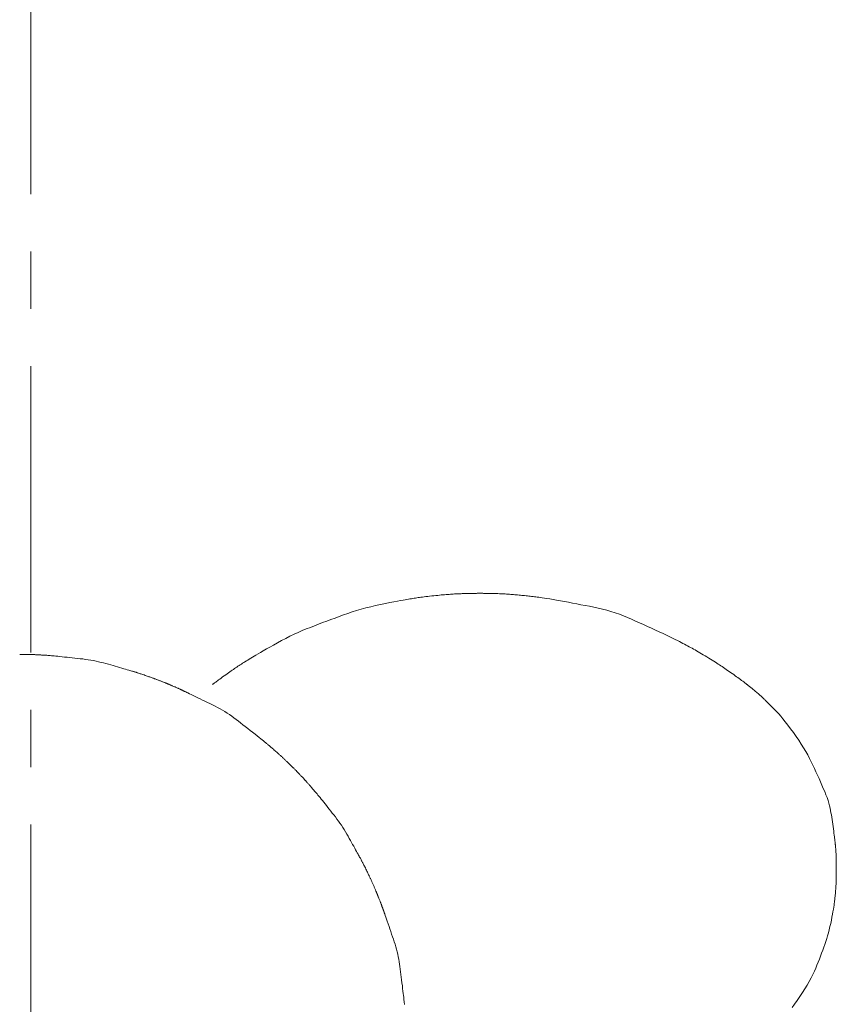
# Model space of a CAD drawing. Units: millimetres. Extents: x 5241 to 10210, y -9245 to -970.
# Drawn here: x 8768 to 8786, y -2427 to -2405 of the extents above; entities that cross this region are included whole.
import ezdxf

# ---------------------------------------------------------------- set-up
doc = ezdxf.new("R2010")
doc.units = ezdxf.units.MM
doc.linetypes.add('CENTER1', pattern=[10, 6.25, -1.25, 1.25, -1.25])
doc.layers.add('_0-2_', color=7, linetype='Continuous')
doc.layers.add('中心線', color=1, linetype='CENTER1', lineweight=15)

msp = doc.modelspace()

# ---------------------------------------------------------------- linework, layer by layer
at = {"layer": '_0-2_', "color": 3, "linetype": 'Continuous', "lineweight": 20}
for p, q in [((8776.375, -2417.939), (8776.471, -2417.919)), ((8776.471, -2417.919), (8776.557, -2417.902)), ((8776.557, -2417.902), (8776.634, -2417.887)), ((8776.634, -2417.887), (8776.701, -2417.874)), ((8776.701, -2417.874), (8776.758, -2417.863)), ((8776.758, -2417.863), (8776.805, -2417.855)), ((8776.805, -2417.855), (8776.843, -2417.848)), ((8776.843, -2417.848), (8776.875, -2417.843)), ((8776.875, -2417.843), (8776.907, -2417.838)), ((8776.907, -2417.838), (8776.939, -2417.833)), ((8776.939, -2417.833), (8776.969, -2417.828)), ((8776.969, -2417.828), (8777, -2417.823)), ((8777, -2417.823), (8777.029, -2417.819)), ((8777.029, -2417.819), (8777.058, -2417.814)), ((8777.058, -2417.814), (8777.087, -2417.81)), ((8777.087, -2417.81), (8777.116, -2417.806)), ((8777.116, -2417.806), (8777.148, -2417.801)), ((8777.148, -2417.801), (8777.181, -2417.797)), ((8777.181, -2417.797), (8777.217, -2417.792)), ((8777.217, -2417.792), (8777.255, -2417.788)), ((8777.255, -2417.788), (8777.296, -2417.783)), ((8777.296, -2417.783), (8777.338, -2417.778)), ((8777.338, -2417.778), (8777.383, -2417.773)), ((8777.383, -2417.773), (8777.428, -2417.769)), ((8777.428, -2417.769), (8777.471, -2417.764)), ((8777.471, -2417.764), (8777.513, -2417.76)), ((8777.513, -2417.76), (8777.553, -2417.756)), ((8777.553, -2417.756), (8777.591, -2417.752)), ((8777.591, -2417.752), (8777.628, -2417.749)), ((8777.628, -2417.749), (8777.664, -2417.746)), ((8777.664, -2417.746), (8777.697, -2417.743)), ((8777.697, -2417.743), (8777.73, -2417.74)), ((8777.73, -2417.74), (8777.762, -2417.738)), ((8777.762, -2417.738), (8777.793, -2417.736)), ((8777.793, -2417.736), (8777.824, -2417.734)), ((8777.824, -2417.734), (8777.853, -2417.732)), ((8777.853, -2417.732), (8777.883, -2417.73)), ((8777.883, -2417.73), (8777.912, -2417.728)), ((8777.912, -2417.728), (8777.94, -2417.727)), ((8777.94, -2417.727), (8777.967, -2417.726)), ((8777.967, -2417.726), (8777.995, -2417.725)), ((8777.995, -2417.725), (8778.022, -2417.724)), ((8778.022, -2417.724), (8778.049, -2417.723)), ((8778.049, -2417.723), (8778.076, -2417.722)), ((8778.076, -2417.722), (8778.102, -2417.721)), ((8778.102, -2417.721), (8778.128, -2417.72)), ((8778.128, -2417.72), (8778.155, -2417.72)), ((8778.155, -2417.72), (8778.18, -2417.719)), ((8778.18, -2417.719), (8778.205, -2417.719)), ((8778.205, -2417.719), (8778.229, -2417.718)), ((8778.229, -2417.718), (8778.253, -2417.718)), ((8778.253, -2417.718), (8778.275, -2417.717)), ((8778.275, -2417.717), (8778.297, -2417.717)), ((8778.297, -2417.717), (8778.318, -2417.716)), ((8778.318, -2417.716), (8778.338, -2417.716)), ((8778.338, -2417.716), (8778.357, -2417.716)), ((8778.357, -2417.716), (8778.374, -2417.715)), ((8778.374, -2417.715), (8778.389, -2417.715)), ((8778.389, -2417.715), (8778.401, -2417.715)), ((8778.401, -2417.715), (8778.411, -2417.714)), ((8778.411, -2417.714), (8778.419, -2417.714)), ((8778.419, -2417.714), (8778.425, -2417.714)), ((8778.425, -2417.714), (8778.429, -2417.714)), ((8778.429, -2417.714), (8778.429, -2417.714)), ((8778.429, -2417.714), (8778.429, -2417.714)), ((8778.429, -2417.714), (8778.431, -2417.714)), ((8778.431, -2417.714), (8778.435, -2417.714)), ((8778.435, -2417.714), (8778.439, -2417.714)), ((8778.439, -2417.714), (8778.445, -2417.714)), ((8778.445, -2417.714), (8778.453, -2417.715)), ((8778.453, -2417.715), (8778.461, -2417.715)), ((8778.461, -2417.715), (8778.472, -2417.715)), ((8778.472, -2417.715), (8778.483, -2417.715)), ((8778.483, -2417.715), (8778.497, -2417.715)), ((8778.497, -2417.715), (8778.515, -2417.716)), ((8778.515, -2417.716), (8778.537, -2417.716)), ((8778.537, -2417.716), (8778.562, -2417.717)), ((8778.562, -2417.717), (8778.591, -2417.717)), ((8778.591, -2417.717), (8778.624, -2417.718)), ((8778.624, -2417.718), (8778.661, -2417.719)), ((8778.661, -2417.719), (8778.702, -2417.72)), ((8778.702, -2417.72), (8778.743, -2417.721)), ((8778.743, -2417.721), (8778.783, -2417.722)), ((8778.783, -2417.722), (8778.822, -2417.723)), ((8778.822, -2417.723), (8778.858, -2417.724)), ((8778.858, -2417.724), (8778.893, -2417.725)), ((8778.893, -2417.725), (8778.927, -2417.727)), ((8778.927, -2417.727), (8778.958, -2417.728)), ((8778.958, -2417.728), (8778.988, -2417.73)), ((8778.988, -2417.73), (8779.017, -2417.732)), ((8779.017, -2417.732), (8779.047, -2417.734)), ((8779.047, -2417.734), (8779.076, -2417.736)), ((8779.076, -2417.736), (8779.106, -2417.738)), ((8779.106, -2417.738), (8779.136, -2417.74)), ((8779.136, -2417.74), (8779.166, -2417.743)), ((8779.166, -2417.743), (8779.196, -2417.745)), ((8779.196, -2417.745), (8779.227, -2417.748)), ((8779.227, -2417.748), (8779.257, -2417.751)), ((8779.257, -2417.751), (8779.288, -2417.754)), ((8779.288, -2417.754), (8779.318, -2417.757)), ((8779.318, -2417.757), (8779.349, -2417.76)), ((8779.349, -2417.76), (8779.379, -2417.763)), ((8779.379, -2417.763), (8779.41, -2417.766)), ((8779.41, -2417.766), (8779.44, -2417.769)), ((8779.44, -2417.769), (8779.47, -2417.773)), ((8779.47, -2417.773), (8779.501, -2417.776)), ((8779.501, -2417.776), (8779.531, -2417.779)), ((8779.531, -2417.779), (8779.562, -2417.783)), ((8779.562, -2417.783), (8779.592, -2417.786)), ((8779.592, -2417.786), (8779.623, -2417.79)), ((8779.623, -2417.79), (8779.654, -2417.794)), ((8779.654, -2417.794), (8779.685, -2417.797)), ((8779.685, -2417.797), (8779.716, -2417.801)), ((8779.716, -2417.801), (8779.75, -2417.805)), ((8779.75, -2417.805), (8779.792, -2417.811)), ((8779.792, -2417.811), (8779.841, -2417.819)), ((8779.841, -2417.819), (8779.896, -2417.828)), ((8779.896, -2417.828), (8779.959, -2417.838)), ((8779.959, -2417.838), (8780.029, -2417.851)), ((8780.029, -2417.851), (8780.105, -2417.864)), ((8780.105, -2417.864), (8780.189, -2417.879)), ((8780.189, -2417.879), (8780.277, -2417.895)), ((8780.277, -2417.895), (8780.366, -2417.912)), ((8780.366, -2417.912), (8780.455, -2417.929)), ((8775.55, -2418.153), (8775.646, -2418.121)), ((8775.646, -2418.121), (8775.744, -2418.091)), ((8775.744, -2418.091), (8775.844, -2418.062)), ((8775.844, -2418.062), (8775.947, -2418.034)), ((8775.947, -2418.034), (8776.052, -2418.008)), ((8776.052, -2418.008), (8776.159, -2417.984)), ((8776.159, -2417.984), (8776.269, -2417.96)), ((8776.269, -2417.96), (8776.375, -2417.939)), ((8780.455, -2417.929), (8780.546, -2417.946)), ((8780.546, -2417.946), (8780.638, -2417.963)), ((8780.638, -2417.963), (8780.73, -2417.981)), ((8780.73, -2417.981), (8780.824, -2417.999)), ((8780.824, -2417.999), (8780.919, -2418.017)), ((8780.919, -2418.017), (8781.013, -2418.037)), ((8781.013, -2418.037), (8781.107, -2418.059)), ((8781.107, -2418.059), (8781.2, -2418.084)), ((8781.2, -2418.084), (8781.293, -2418.111)), ((8781.293, -2418.111), (8781.384, -2418.14)), ((8775.003, -2418.355), (8775.093, -2418.321)), ((8775.093, -2418.321), (8775.183, -2418.288)), ((8775.183, -2418.288), (8775.274, -2418.254)), ((8775.274, -2418.254), (8775.365, -2418.22)), ((8775.365, -2418.22), (8775.457, -2418.186)), ((8775.457, -2418.186), (8775.55, -2418.153)), ((8781.384, -2418.14), (8781.475, -2418.172)), ((8781.475, -2418.172), (8781.564, -2418.207)), ((8781.564, -2418.207), (8781.653, -2418.244)), ((8781.653, -2418.244), (8781.742, -2418.282)), ((8781.742, -2418.282), (8781.829, -2418.321)), ((8781.829, -2418.321), (8781.917, -2418.359)), ((8774.469, -2418.569), (8774.558, -2418.53)), ((8774.558, -2418.53), (8774.647, -2418.493)), ((8774.647, -2418.493), (8774.736, -2418.458)), ((8774.736, -2418.458), (8774.824, -2418.423)), ((8774.824, -2418.423), (8774.913, -2418.389)), ((8774.913, -2418.389), (8775.003, -2418.355)), ((8781.917, -2418.359), (8782.004, -2418.398)), ((8782.004, -2418.398), (8782.09, -2418.438)), ((8782.09, -2418.438), (8782.176, -2418.477)), ((8782.176, -2418.477), (8782.262, -2418.517)), ((8782.262, -2418.517), (8782.347, -2418.556)), ((8782.347, -2418.556), (8782.428, -2418.595)), ((8774.02, -2418.795), (8774.11, -2418.745)), ((8774.11, -2418.745), (8774.2, -2418.698)), ((8774.2, -2418.698), (8774.29, -2418.653)), ((8774.29, -2418.653), (8774.38, -2418.61)), ((8774.38, -2418.61), (8774.469, -2418.569)), ((8782.428, -2418.595), (8782.504, -2418.631)), ((8782.504, -2418.631), (8782.573, -2418.664)), ((8782.573, -2418.664), (8782.636, -2418.694)), ((8782.636, -2418.694), (8782.693, -2418.722)), ((8782.693, -2418.722), (8782.744, -2418.747)), ((8782.744, -2418.747), (8782.788, -2418.769)), ((8782.788, -2418.769), (8782.826, -2418.789)), ((8773.65, -2419.003), (8773.71, -2418.968)), ((8773.71, -2418.968), (8773.778, -2418.93)), ((8773.778, -2418.93), (8773.852, -2418.888)), ((8773.852, -2418.888), (8773.932, -2418.843)), ((8773.932, -2418.843), (8774.02, -2418.795)), ((8782.826, -2418.789), (8782.861, -2418.807)), ((8782.861, -2418.807), (8782.896, -2418.825)), ((8782.896, -2418.825), (8782.93, -2418.844)), ((8782.93, -2418.844), (8782.963, -2418.862)), ((8782.963, -2418.862), (8782.997, -2418.88)), ((8782.997, -2418.88), (8783.03, -2418.897)), ((8783.03, -2418.897), (8783.062, -2418.915)), ((8783.062, -2418.915), (8783.094, -2418.933)), ((8783.094, -2418.933), (8783.126, -2418.951)), ((8783.126, -2418.951), (8783.16, -2418.97)), ((8783.16, -2418.97), (8783.195, -2418.99)), ((8783.195, -2418.99), (8783.23, -2419.011)), ((8768.396, -2419.047), (8768.398, -2419.047)), ((8768.398, -2419.047), (8768.401, -2419.047)), ((8768.401, -2419.047), (8768.405, -2419.047)), ((8768.405, -2419.047), (8768.41, -2419.047)), ((8768.41, -2419.047), (8768.417, -2419.047)), ((8768.417, -2419.047), (8768.425, -2419.047)), ((8768.425, -2419.047), (8768.434, -2419.047)), ((8768.434, -2419.047), (8768.444, -2419.047)), ((8768.444, -2419.047), (8768.456, -2419.047)), ((8768.456, -2419.047), (8768.468, -2419.048)), ((8768.468, -2419.048), (8768.481, -2419.048)), ((8768.481, -2419.048), (8768.494, -2419.048)), ((8768.494, -2419.048), (8768.508, -2419.048)), ((8768.508, -2419.048), (8768.523, -2419.048)), ((8768.523, -2419.048), (8768.539, -2419.049)), ((8768.539, -2419.049), (8768.555, -2419.049)), ((8768.555, -2419.049), (8768.572, -2419.049)), ((8768.572, -2419.049), (8768.588, -2419.05)), ((8768.588, -2419.05), (8768.603, -2419.05)), ((8768.603, -2419.05), (8768.618, -2419.05)), ((8768.618, -2419.05), (8768.632, -2419.05)), ((8768.632, -2419.05), (8768.646, -2419.051)), ((8768.646, -2419.051), (8768.659, -2419.051)), ((8768.659, -2419.051), (8768.672, -2419.051)), ((8768.672, -2419.051), (8768.685, -2419.052)), ((8768.685, -2419.052), (8768.697, -2419.052)), ((8768.697, -2419.052), (8768.711, -2419.053)), ((8768.711, -2419.053), (8768.724, -2419.053)), ((8768.724, -2419.053), (8768.738, -2419.054)), ((8768.738, -2419.054), (8768.752, -2419.054)), ((8768.752, -2419.054), (8768.766, -2419.055)), ((8768.766, -2419.055), (8768.781, -2419.056)), ((8768.781, -2419.056), (8768.796, -2419.057)), ((8768.796, -2419.057), (8768.811, -2419.057)), ((8768.811, -2419.057), (8768.826, -2419.058)), ((8768.826, -2419.058), (8768.842, -2419.059)), ((8768.842, -2419.059), (8768.857, -2419.06)), ((8768.857, -2419.06), (8768.873, -2419.061)), ((8768.873, -2419.061), (8768.889, -2419.062)), ((8768.889, -2419.062), (8768.905, -2419.063)), ((8768.905, -2419.063), (8768.921, -2419.064)), ((8768.921, -2419.064), (8768.938, -2419.065)), ((8768.938, -2419.065), (8768.955, -2419.066)), ((8768.955, -2419.066), (8768.972, -2419.067)), ((8768.972, -2419.067), (8768.989, -2419.068)), ((8768.989, -2419.068), (8769.007, -2419.069)), ((8769.007, -2419.069), (8769.025, -2419.071)), ((8769.025, -2419.071), (8769.043, -2419.072)), ((8769.043, -2419.072), (8769.064, -2419.074)), ((8769.064, -2419.074), (8769.089, -2419.076)), ((8769.089, -2419.076), (8769.118, -2419.078)), ((8769.118, -2419.078), (8769.151, -2419.082)), ((8769.151, -2419.082), (8769.188, -2419.085)), ((8769.188, -2419.085), (8769.23, -2419.089)), ((8769.23, -2419.089), (8769.275, -2419.094)), ((8769.275, -2419.094), (8769.325, -2419.099)), ((8769.325, -2419.099), (8769.377, -2419.105)), ((8769.377, -2419.105), (8769.431, -2419.111)), ((8769.431, -2419.111), (8769.485, -2419.116)), ((8769.485, -2419.116), (8769.54, -2419.122)), ((8769.54, -2419.122), (8769.597, -2419.129)), ((8769.597, -2419.129), (8769.654, -2419.135)), ((8769.654, -2419.135), (8769.712, -2419.142)), ((8769.712, -2419.142), (8769.772, -2419.148)), ((8769.772, -2419.148), (8769.831, -2419.156)), ((8769.831, -2419.156), (8769.89, -2419.164)), ((8769.89, -2419.164), (8769.947, -2419.174)), ((8769.947, -2419.174), (8770.004, -2419.184)), ((8770.004, -2419.184), (8770.061, -2419.195)), ((8770.061, -2419.195), (8770.116, -2419.207)), ((8770.116, -2419.207), (8770.171, -2419.221)), ((8773.283, -2419.226), (8773.31, -2419.208)), ((8773.31, -2419.208), (8773.34, -2419.19)), ((8773.34, -2419.19), (8773.37, -2419.171)), ((8773.37, -2419.171), (8773.403, -2419.151)), ((8773.403, -2419.151), (8773.436, -2419.13)), ((8773.436, -2419.13), (8773.471, -2419.109)), ((8773.471, -2419.109), (8773.508, -2419.086)), ((8773.508, -2419.086), (8773.549, -2419.062)), ((8773.549, -2419.062), (8773.596, -2419.034)), ((8773.596, -2419.034), (8773.65, -2419.003)), ((8783.23, -2419.011), (8783.267, -2419.033)), ((8783.267, -2419.033), (8783.305, -2419.056)), ((8783.305, -2419.056), (8783.345, -2419.08)), ((8783.345, -2419.08), (8783.385, -2419.104)), ((8783.385, -2419.104), (8783.425, -2419.129)), ((8783.425, -2419.129), (8783.463, -2419.152)), ((8783.463, -2419.152), (8783.5, -2419.175)), ((8783.5, -2419.175), (8783.535, -2419.197)), ((8783.535, -2419.197), (8783.569, -2419.218)), ((8770.171, -2419.221), (8770.225, -2419.235)), ((8770.225, -2419.235), (8770.278, -2419.25)), ((8770.278, -2419.25), (8770.33, -2419.264)), ((8770.33, -2419.264), (8770.382, -2419.279)), ((8770.382, -2419.279), (8770.432, -2419.293)), ((8770.432, -2419.293), (8770.481, -2419.307)), ((8770.481, -2419.307), (8770.529, -2419.32)), ((8770.529, -2419.32), (8770.576, -2419.334)), ((8770.576, -2419.334), (8770.623, -2419.347)), ((8770.623, -2419.347), (8770.666, -2419.36)), ((8770.666, -2419.36), (8770.706, -2419.371)), ((8770.706, -2419.371), (8770.741, -2419.381)), ((8770.741, -2419.381), (8770.773, -2419.39)), ((8770.773, -2419.39), (8770.8, -2419.398)), ((8770.8, -2419.398), (8770.823, -2419.405)), ((8770.823, -2419.405), (8770.842, -2419.411)), ((8770.842, -2419.411), (8770.856, -2419.415)), ((8770.856, -2419.415), (8770.869, -2419.419)), ((8770.869, -2419.419), (8770.881, -2419.423)), ((8770.881, -2419.423), (8770.894, -2419.427)), ((8770.894, -2419.427), (8770.907, -2419.431)), ((8772.979, -2419.428), (8773.006, -2419.409)), ((8773.006, -2419.409), (8773.032, -2419.391)), ((8773.032, -2419.391), (8773.057, -2419.374)), ((8773.057, -2419.374), (8773.081, -2419.357)), ((8773.081, -2419.357), (8773.106, -2419.341)), ((8773.106, -2419.341), (8773.13, -2419.324)), ((8773.13, -2419.324), (8773.155, -2419.308)), ((8773.155, -2419.308), (8773.18, -2419.292)), ((8773.18, -2419.292), (8773.205, -2419.275)), ((8773.205, -2419.275), (8773.231, -2419.259)), ((8773.231, -2419.259), (8773.256, -2419.242)), ((8773.256, -2419.242), (8773.283, -2419.226)), ((8783.569, -2419.218), (8783.6, -2419.239)), ((8783.6, -2419.239), (8783.63, -2419.258)), ((8783.63, -2419.258), (8783.658, -2419.276)), ((8783.658, -2419.276), (8783.686, -2419.295)), ((8783.686, -2419.295), (8783.715, -2419.314)), ((8783.715, -2419.314), (8783.744, -2419.334)), ((8783.744, -2419.334), (8783.774, -2419.354)), ((8783.774, -2419.354), (8783.805, -2419.375)), ((8783.805, -2419.375), (8783.837, -2419.397)), ((8783.837, -2419.397), (8783.87, -2419.42)), ((8783.87, -2419.42), (8783.903, -2419.443)), ((8770.907, -2419.431), (8770.92, -2419.435)), ((8770.92, -2419.435), (8770.933, -2419.439)), ((8770.933, -2419.439), (8770.946, -2419.443)), ((8770.946, -2419.443), (8770.959, -2419.448)), ((8770.959, -2419.448), (8770.972, -2419.452)), ((8770.972, -2419.452), (8770.987, -2419.457)), ((8770.987, -2419.457), (8771.004, -2419.463)), ((8771.004, -2419.463), (8771.022, -2419.469)), ((8771.022, -2419.469), (8771.041, -2419.475)), ((8771.041, -2419.475), (8771.062, -2419.482)), ((8771.062, -2419.482), (8771.084, -2419.489)), ((8771.084, -2419.489), (8771.108, -2419.497)), ((8771.108, -2419.497), (8771.132, -2419.505)), ((8771.132, -2419.505), (8771.154, -2419.513)), ((8771.154, -2419.513), (8771.176, -2419.52)), ((8771.176, -2419.52), (8771.196, -2419.527)), ((8771.196, -2419.527), (8771.216, -2419.534)), ((8771.216, -2419.534), (8771.234, -2419.54)), ((8771.234, -2419.54), (8771.251, -2419.546)), ((8771.251, -2419.546), (8771.268, -2419.552)), ((8771.268, -2419.552), (8771.283, -2419.557)), ((8771.283, -2419.557), (8771.298, -2419.563)), ((8771.298, -2419.563), (8771.312, -2419.568)), ((8771.312, -2419.568), (8771.326, -2419.573)), ((8771.326, -2419.573), (8771.34, -2419.578)), ((8771.34, -2419.578), (8771.352, -2419.583)), ((8771.352, -2419.583), (8771.365, -2419.588)), ((8771.365, -2419.588), (8771.377, -2419.592)), ((8771.377, -2419.592), (8771.388, -2419.597)), ((8771.388, -2419.597), (8771.401, -2419.602)), ((8771.401, -2419.602), (8771.413, -2419.607)), ((8771.413, -2419.607), (8771.426, -2419.612)), ((8771.426, -2419.612), (8771.439, -2419.617)), ((8771.439, -2419.617), (8771.452, -2419.622)), ((8771.452, -2419.622), (8771.466, -2419.628)), ((8771.466, -2419.628), (8771.48, -2419.633)), ((8771.48, -2419.633), (8771.494, -2419.639)), ((8771.494, -2419.639), (8771.508, -2419.644)), ((8772.673, -2419.651), (8772.69, -2419.638)), ((8772.69, -2419.638), (8772.711, -2419.623)), ((8772.711, -2419.623), (8772.734, -2419.605)), ((8772.734, -2419.605), (8772.761, -2419.586)), ((8772.761, -2419.586), (8772.791, -2419.564)), ((8772.791, -2419.564), (8772.823, -2419.54)), ((8772.823, -2419.54), (8772.857, -2419.515)), ((8772.857, -2419.515), (8772.889, -2419.492)), ((8772.889, -2419.492), (8772.92, -2419.469)), ((8772.92, -2419.469), (8772.95, -2419.448)), ((8772.95, -2419.448), (8772.979, -2419.428)), ((8783.903, -2419.443), (8783.937, -2419.467)), ((8783.937, -2419.467), (8783.969, -2419.49)), ((8783.969, -2419.49), (8784, -2419.512)), ((8784, -2419.512), (8784.031, -2419.534)), ((8784.031, -2419.534), (8784.06, -2419.555)), ((8784.06, -2419.555), (8784.088, -2419.576)), ((8784.088, -2419.576), (8784.116, -2419.596)), ((8784.116, -2419.596), (8784.142, -2419.616)), ((8784.142, -2419.616), (8784.166, -2419.634)), ((8784.166, -2419.634), (8784.188, -2419.65)), ((8771.508, -2419.644), (8771.521, -2419.649)), ((8771.521, -2419.649), (8771.533, -2419.654)), ((8771.533, -2419.654), (8771.545, -2419.658)), ((8771.545, -2419.658), (8771.556, -2419.663)), ((8771.556, -2419.663), (8771.567, -2419.667)), ((8771.567, -2419.667), (8771.577, -2419.671)), ((8771.577, -2419.671), (8771.587, -2419.675)), ((8771.587, -2419.675), (8771.595, -2419.678)), ((8771.595, -2419.678), (8771.602, -2419.681)), ((8771.602, -2419.681), (8771.608, -2419.684)), ((8771.608, -2419.684), (8771.613, -2419.686)), ((8771.613, -2419.686), (8771.617, -2419.687)), ((8771.617, -2419.687), (8771.62, -2419.688)), ((8771.62, -2419.688), (8771.621, -2419.689)), ((8771.621, -2419.689), (8771.621, -2419.689)), ((8771.621, -2419.689), (8771.622, -2419.689)), ((8771.622, -2419.689), (8771.623, -2419.689)), ((8771.623, -2419.689), (8771.626, -2419.691)), ((8771.626, -2419.691), (8771.629, -2419.692)), ((8771.629, -2419.692), (8771.634, -2419.694)), ((8771.634, -2419.694), (8771.641, -2419.697)), ((8771.641, -2419.697), (8771.648, -2419.7)), ((8771.648, -2419.7), (8771.656, -2419.704)), ((8771.656, -2419.704), (8771.666, -2419.708)), ((8771.666, -2419.708), (8771.677, -2419.712)), ((8771.677, -2419.712), (8771.688, -2419.717)), ((8771.688, -2419.717), (8771.7, -2419.722)), ((8771.7, -2419.722), (8771.712, -2419.728)), ((8771.712, -2419.728), (8771.725, -2419.733)), ((8771.725, -2419.733), (8771.739, -2419.739)), ((8771.739, -2419.739), (8771.754, -2419.745)), ((8771.754, -2419.745), (8771.769, -2419.752)), ((8771.769, -2419.752), (8771.784, -2419.759)), ((8771.784, -2419.759), (8771.798, -2419.765)), ((8771.798, -2419.765), (8771.812, -2419.771)), ((8771.812, -2419.771), (8771.825, -2419.777)), ((8771.825, -2419.777), (8771.838, -2419.782)), ((8771.838, -2419.782), (8771.85, -2419.788)), ((8771.85, -2419.788), (8771.862, -2419.793)), ((8771.862, -2419.793), (8771.873, -2419.798)), ((8771.873, -2419.798), (8771.883, -2419.802)), ((8771.883, -2419.802), (8771.893, -2419.807)), ((8771.893, -2419.807), (8771.902, -2419.811)), ((8771.902, -2419.811), (8771.91, -2419.815)), ((8771.91, -2419.815), (8771.918, -2419.819)), ((8771.918, -2419.819), (8771.926, -2419.822)), ((8771.926, -2419.822), (8771.933, -2419.825)), ((8771.933, -2419.825), (8771.939, -2419.828)), ((8771.939, -2419.828), (8771.945, -2419.831)), ((8771.945, -2419.831), (8771.951, -2419.834)), ((8771.951, -2419.834), (8771.958, -2419.837)), ((8771.958, -2419.837), (8771.964, -2419.84)), ((8771.964, -2419.84), (8771.971, -2419.843)), ((8771.971, -2419.843), (8771.978, -2419.847)), ((8771.978, -2419.847), (8771.985, -2419.85)), ((8771.985, -2419.85), (8771.993, -2419.854)), ((8771.993, -2419.854), (8772.003, -2419.858)), ((8772.605, -2419.701), (8772.606, -2419.7)), ((8772.605, -2419.701), (8772.605, -2419.701)), ((8772.606, -2419.7), (8772.609, -2419.698)), ((8772.609, -2419.698), (8772.612, -2419.696)), ((8772.612, -2419.696), (8772.617, -2419.692)), ((8772.617, -2419.692), (8772.623, -2419.688)), ((8772.623, -2419.688), (8772.63, -2419.683)), ((8772.63, -2419.683), (8772.638, -2419.676)), ((8772.638, -2419.676), (8772.647, -2419.67)), ((8772.647, -2419.67), (8772.659, -2419.661)), ((8772.659, -2419.661), (8772.673, -2419.651)), ((8784.188, -2419.65), (8784.206, -2419.664)), ((8784.206, -2419.664), (8784.222, -2419.676)), ((8784.222, -2419.676), (8784.234, -2419.686)), ((8784.234, -2419.686), (8784.244, -2419.693)), ((8784.244, -2419.693), (8784.251, -2419.698)), ((8784.251, -2419.698), (8784.255, -2419.701)), ((8784.255, -2419.701), (8784.255, -2419.701)), ((8784.255, -2419.701), (8784.256, -2419.701)), ((8784.256, -2419.701), (8784.258, -2419.703)), ((8784.258, -2419.703), (8784.263, -2419.707)), ((8784.263, -2419.707), (8784.268, -2419.711)), ((8784.268, -2419.711), (8784.276, -2419.717)), ((8784.276, -2419.717), (8784.284, -2419.724)), ((8784.284, -2419.724), (8784.294, -2419.732)), ((8784.294, -2419.732), (8784.306, -2419.741)), ((8784.306, -2419.741), (8784.319, -2419.752)), ((8784.319, -2419.752), (8784.333, -2419.763)), ((8784.333, -2419.763), (8784.348, -2419.775)), ((8784.348, -2419.775), (8784.363, -2419.788)), ((8784.363, -2419.788), (8784.379, -2419.801)), ((8784.379, -2419.801), (8784.396, -2419.814)), ((8784.396, -2419.814), (8784.413, -2419.828)), ((8784.413, -2419.828), (8784.43, -2419.843)), ((8784.43, -2419.843), (8784.448, -2419.858)), ((8772.003, -2419.858), (8772.019, -2419.866)), ((8772.019, -2419.866), (8772.04, -2419.876)), ((8772.04, -2419.876), (8772.066, -2419.889)), ((8772.066, -2419.889), (8772.098, -2419.905)), ((8772.098, -2419.905), (8772.136, -2419.923)), ((8772.136, -2419.923), (8772.178, -2419.943)), ((8772.178, -2419.943), (8772.227, -2419.967)), ((8772.227, -2419.967), (8772.278, -2419.992)), ((8772.278, -2419.992), (8772.33, -2420.017)), ((8772.33, -2420.017), (8772.382, -2420.043)), ((8772.382, -2420.043), (8772.436, -2420.069)), ((8772.436, -2420.069), (8772.49, -2420.095)), ((8784.448, -2419.858), (8784.466, -2419.873)), ((8784.466, -2419.873), (8784.484, -2419.888)), ((8784.484, -2419.888), (8784.5, -2419.902)), ((8784.5, -2419.902), (8784.516, -2419.916)), ((8784.516, -2419.916), (8784.531, -2419.929)), ((8784.531, -2419.929), (8784.546, -2419.941)), ((8784.546, -2419.941), (8784.559, -2419.954)), ((8784.559, -2419.954), (8784.572, -2419.965)), ((8784.572, -2419.965), (8784.585, -2419.977)), ((8784.585, -2419.977), (8784.597, -2419.988)), ((8784.597, -2419.988), (8784.61, -2420)), ((8784.61, -2420), (8784.622, -2420.012)), ((8784.622, -2420.012), (8784.634, -2420.023)), ((8784.634, -2420.023), (8784.647, -2420.035)), ((8784.647, -2420.035), (8784.659, -2420.047)), ((8784.659, -2420.047), (8784.671, -2420.059)), ((8784.671, -2420.059), (8784.685, -2420.073)), ((8772.49, -2420.095), (8772.544, -2420.122)), ((8772.544, -2420.122), (8772.6, -2420.149)), ((8772.6, -2420.149), (8772.656, -2420.177)), ((8772.656, -2420.177), (8772.711, -2420.205)), ((8772.711, -2420.205), (8772.766, -2420.234)), ((8772.766, -2420.234), (8772.819, -2420.264)), ((8772.819, -2420.264), (8772.872, -2420.296)), ((8784.685, -2420.073), (8784.702, -2420.09)), ((8784.702, -2420.09), (8784.722, -2420.11)), ((8784.722, -2420.11), (8784.745, -2420.133)), ((8784.745, -2420.133), (8784.771, -2420.16)), ((8784.771, -2420.16), (8784.8, -2420.189)), ((8784.8, -2420.189), (8784.833, -2420.222)), ((8784.833, -2420.222), (8784.869, -2420.258)), ((8784.869, -2420.258), (8784.907, -2420.299)), ((8772.872, -2420.296), (8772.923, -2420.328)), ((8772.923, -2420.328), (8772.973, -2420.361)), ((8772.973, -2420.361), (8773.022, -2420.395)), ((8773.022, -2420.395), (8773.069, -2420.431)), ((8773.069, -2420.431), (8773.117, -2420.467)), ((8773.117, -2420.467), (8773.165, -2420.504)), ((8784.907, -2420.299), (8784.95, -2420.346)), ((8784.95, -2420.346), (8784.995, -2420.398)), ((8784.995, -2420.398), (8785.043, -2420.457)), ((8785.043, -2420.457), (8785.095, -2420.522)), ((8773.165, -2420.504), (8773.215, -2420.542)), ((8773.215, -2420.542), (8773.265, -2420.581)), ((8773.265, -2420.581), (8773.317, -2420.621)), ((8773.317, -2420.621), (8773.369, -2420.663)), ((8773.369, -2420.663), (8773.423, -2420.705)), ((8773.423, -2420.705), (8773.477, -2420.747)), ((8785.095, -2420.522), (8785.15, -2420.593)), ((8785.15, -2420.593), (8785.209, -2420.67)), ((8785.209, -2420.67), (8785.27, -2420.753)), ((8773.477, -2420.747), (8773.53, -2420.789)), ((8773.53, -2420.789), (8773.576, -2420.826)), ((8773.576, -2420.826), (8773.618, -2420.859)), ((8773.618, -2420.859), (8773.654, -2420.888)), ((8773.654, -2420.888), (8773.685, -2420.913)), ((8773.685, -2420.913), (8773.711, -2420.934)), ((8785.27, -2420.753), (8785.332, -2420.838)), ((8785.332, -2420.838), (8785.39, -2420.922)), ((8785.39, -2420.922), (8785.444, -2421.004)), ((8773.711, -2420.934), (8773.731, -2420.95)), ((8773.731, -2420.95), (8773.746, -2420.962)), ((8773.746, -2420.962), (8773.758, -2420.972)), ((8773.758, -2420.972), (8773.77, -2420.982)), ((8773.77, -2420.982), (8773.781, -2420.992)), ((8773.781, -2420.992), (8773.793, -2421.001)), ((8773.793, -2421.001), (8773.803, -2421.01)), ((8773.803, -2421.01), (8773.814, -2421.019)), ((8773.814, -2421.019), (8773.824, -2421.028)), ((8773.824, -2421.028), (8773.834, -2421.036)), ((8773.834, -2421.036), (8773.844, -2421.044)), ((8773.844, -2421.044), (8773.856, -2421.054)), ((8773.856, -2421.054), (8773.868, -2421.065)), ((8773.868, -2421.065), (8773.882, -2421.077)), ((8773.882, -2421.077), (8773.897, -2421.089)), ((8773.897, -2421.089), (8773.913, -2421.103)), ((8773.913, -2421.103), (8773.93, -2421.118)), ((8773.93, -2421.118), (8773.949, -2421.134)), ((8773.949, -2421.134), (8773.967, -2421.15)), ((8785.444, -2421.004), (8785.495, -2421.085)), ((8785.495, -2421.085), (8785.542, -2421.165)), ((8773.967, -2421.15), (8773.985, -2421.166)), ((8773.985, -2421.166), (8774.001, -2421.181)), ((8774.001, -2421.181), (8774.017, -2421.195)), ((8774.017, -2421.195), (8774.032, -2421.208)), ((8774.032, -2421.208), (8774.047, -2421.221)), ((8774.047, -2421.221), (8774.06, -2421.232)), ((8774.06, -2421.232), (8774.072, -2421.244)), ((8774.072, -2421.244), (8774.084, -2421.254)), ((8774.084, -2421.254), (8774.096, -2421.265)), ((8774.096, -2421.265), (8774.107, -2421.275)), ((8774.107, -2421.275), (8774.118, -2421.286)), ((8774.118, -2421.286), (8774.129, -2421.295)), ((8774.129, -2421.295), (8774.139, -2421.305)), ((8774.139, -2421.305), (8774.149, -2421.315)), ((8774.149, -2421.315), (8774.159, -2421.324)), ((8774.159, -2421.324), (8774.169, -2421.333)), ((8774.169, -2421.333), (8774.179, -2421.343)), ((8774.179, -2421.343), (8774.189, -2421.353)), ((8774.189, -2421.353), (8774.2, -2421.363)), ((8785.542, -2421.165), (8785.585, -2421.242)), ((8785.585, -2421.242), (8785.626, -2421.318)), ((8785.626, -2421.318), (8785.662, -2421.393)), ((8774.2, -2421.363), (8774.211, -2421.374)), ((8774.211, -2421.374), (8774.222, -2421.385)), ((8774.222, -2421.385), (8774.234, -2421.396)), ((8774.234, -2421.396), (8774.246, -2421.408)), ((8774.246, -2421.408), (8774.258, -2421.419)), ((8774.258, -2421.419), (8774.269, -2421.43)), ((8774.269, -2421.43), (8774.28, -2421.44)), ((8774.28, -2421.44), (8774.29, -2421.45)), ((8774.29, -2421.45), (8774.299, -2421.459)), ((8774.299, -2421.459), (8774.308, -2421.468)), ((8774.308, -2421.468), (8774.316, -2421.476)), ((8774.316, -2421.476), (8774.324, -2421.484)), ((8774.324, -2421.484), (8774.331, -2421.491)), ((8774.331, -2421.491), (8774.337, -2421.497)), ((8774.337, -2421.497), (8774.342, -2421.502)), ((8774.342, -2421.502), (8774.346, -2421.506)), ((8774.346, -2421.506), (8774.35, -2421.51)), ((8774.35, -2421.51), (8774.353, -2421.513)), ((8774.353, -2421.513), (8774.355, -2421.515)), ((8774.355, -2421.515), (8774.356, -2421.516)), ((8774.356, -2421.516), (8774.356, -2421.516)), ((8774.356, -2421.516), (8774.356, -2421.516)), ((8774.356, -2421.516), (8774.36, -2421.52)), ((8774.36, -2421.52), (8774.366, -2421.525)), ((8774.366, -2421.525), (8774.373, -2421.533)), ((8774.373, -2421.533), (8774.383, -2421.543)), ((8774.383, -2421.543), (8774.394, -2421.554)), ((8774.394, -2421.554), (8774.408, -2421.568)), ((8774.408, -2421.568), (8774.423, -2421.584)), ((8785.662, -2421.393), (8785.696, -2421.467)), ((8785.696, -2421.467), (8785.73, -2421.54)), ((8785.73, -2421.54), (8785.764, -2421.613)), ((8774.423, -2421.584), (8774.44, -2421.601)), ((8774.44, -2421.601), (8774.458, -2421.619)), ((8774.458, -2421.619), (8774.474, -2421.636)), ((8774.474, -2421.636), (8774.489, -2421.651)), ((8774.489, -2421.651), (8774.503, -2421.666)), ((8774.503, -2421.666), (8774.516, -2421.679)), ((8774.516, -2421.679), (8774.527, -2421.691)), ((8774.527, -2421.691), (8774.537, -2421.702)), ((8774.537, -2421.702), (8774.546, -2421.711)), ((8774.546, -2421.711), (8774.554, -2421.72)), ((8774.554, -2421.72), (8774.562, -2421.728)), ((8774.562, -2421.728), (8774.569, -2421.736)), ((8774.569, -2421.736), (8774.576, -2421.744)), ((8774.576, -2421.744), (8774.583, -2421.751)), ((8774.583, -2421.751), (8774.59, -2421.758)), ((8774.59, -2421.758), (8774.596, -2421.765)), ((8774.596, -2421.765), (8774.601, -2421.771)), ((8774.601, -2421.771), (8774.607, -2421.777)), ((8774.607, -2421.777), (8774.613, -2421.784)), ((8774.613, -2421.784), (8774.618, -2421.79)), ((8774.618, -2421.79), (8774.624, -2421.796)), ((8785.764, -2421.613), (8785.797, -2421.686)), ((8785.797, -2421.686), (8785.83, -2421.758)), ((8785.83, -2421.758), (8785.862, -2421.83)), ((8774.624, -2421.796), (8774.63, -2421.802)), ((8774.63, -2421.802), (8774.635, -2421.809)), ((8774.635, -2421.809), (8774.641, -2421.815)), ((8774.641, -2421.815), (8774.647, -2421.822)), ((8774.647, -2421.822), (8774.654, -2421.829)), ((8774.654, -2421.829), (8774.661, -2421.836)), ((8774.661, -2421.836), (8774.668, -2421.845)), ((8774.668, -2421.845), (8774.677, -2421.855)), ((8774.677, -2421.855), (8774.686, -2421.865)), ((8774.686, -2421.865), (8774.696, -2421.877)), ((8774.696, -2421.877), (8774.707, -2421.889)), ((8774.707, -2421.889), (8774.719, -2421.902)), ((8774.719, -2421.902), (8774.731, -2421.916)), ((8774.731, -2421.916), (8774.744, -2421.93)), ((8774.744, -2421.93), (8774.757, -2421.945)), ((8774.757, -2421.945), (8774.77, -2421.961)), ((8774.77, -2421.961), (8774.784, -2421.977)), ((8774.784, -2421.977), (8774.798, -2421.993)), ((8774.798, -2421.993), (8774.813, -2422.01)), ((8785.862, -2421.83), (8785.893, -2421.902)), ((8785.893, -2421.902), (8785.924, -2421.973)), ((8785.924, -2421.973), (8785.954, -2422.042)), ((8774.813, -2422.01), (8774.828, -2422.028)), ((8774.828, -2422.028), (8774.844, -2422.047)), ((8774.844, -2422.047), (8774.862, -2422.068)), ((8774.862, -2422.068), (8774.881, -2422.091)), ((8774.881, -2422.091), (8774.902, -2422.116)), ((8774.902, -2422.116), (8774.924, -2422.143)), ((8774.924, -2422.143), (8774.948, -2422.173)), ((8774.948, -2422.173), (8774.973, -2422.205)), ((8774.973, -2422.205), (8775, -2422.238)), ((8785.954, -2422.042), (8785.981, -2422.109)), ((8785.981, -2422.109), (8786.005, -2422.173)), ((8786.005, -2422.173), (8786.026, -2422.235)), ((8775, -2422.238), (8775.028, -2422.274)), ((8775.028, -2422.274), (8775.057, -2422.31)), ((8775.057, -2422.31), (8775.086, -2422.347)), ((8775.086, -2422.347), (8775.117, -2422.386)), ((8775.117, -2422.386), (8775.148, -2422.425)), ((8775.148, -2422.425), (8775.181, -2422.466)), ((8786.026, -2422.235), (8786.044, -2422.293)), ((8786.044, -2422.293), (8786.06, -2422.349)), ((8786.06, -2422.349), (8786.073, -2422.402)), ((8786.073, -2422.402), (8786.082, -2422.452)), ((8775.181, -2422.466), (8775.214, -2422.508)), ((8775.214, -2422.508), (8775.248, -2422.551)), ((8775.248, -2422.551), (8775.282, -2422.594)), ((8775.282, -2422.594), (8775.316, -2422.639)), ((8775.316, -2422.639), (8775.348, -2422.684)), ((8786.082, -2422.452), (8786.091, -2422.501)), ((8786.091, -2422.501), (8786.099, -2422.55)), ((8786.099, -2422.55), (8786.107, -2422.6)), ((8786.107, -2422.6), (8786.115, -2422.65)), ((8775.348, -2422.684), (8775.38, -2422.73)), ((8775.38, -2422.73), (8775.412, -2422.776)), ((8775.412, -2422.776), (8775.442, -2422.823)), ((8775.442, -2422.823), (8775.472, -2422.871)), ((8786.115, -2422.65), (8786.122, -2422.7)), ((8786.122, -2422.7), (8786.13, -2422.751)), ((8786.13, -2422.751), (8786.137, -2422.803)), ((8786.137, -2422.803), (8786.144, -2422.854)), ((8786.144, -2422.854), (8786.15, -2422.904)), ((8775.472, -2422.871), (8775.501, -2422.92)), ((8775.501, -2422.92), (8775.529, -2422.969)), ((8775.529, -2422.969), (8775.557, -2423.016)), ((8775.557, -2423.016), (8775.583, -2423.062)), ((8775.583, -2423.062), (8775.609, -2423.106)), ((8786.15, -2422.904), (8786.156, -2422.949)), ((8786.156, -2422.949), (8786.161, -2422.989)), ((8786.161, -2422.989), (8786.166, -2423.025)), ((8786.166, -2423.025), (8786.169, -2423.056)), ((8786.169, -2423.056), (8786.173, -2423.082)), ((8775.609, -2423.106), (8775.634, -2423.15)), ((8775.634, -2423.15), (8775.658, -2423.192)), ((8775.658, -2423.192), (8775.681, -2423.233)), ((8775.681, -2423.233), (8775.703, -2423.273)), ((8775.703, -2423.273), (8775.724, -2423.31)), ((8786.173, -2423.082), (8786.175, -2423.103)), ((8786.175, -2423.103), (8786.177, -2423.12)), ((8786.177, -2423.12), (8786.179, -2423.134)), ((8786.179, -2423.134), (8786.18, -2423.148)), ((8786.18, -2423.148), (8786.181, -2423.161)), ((8786.181, -2423.161), (8786.183, -2423.173)), ((8786.183, -2423.173), (8786.184, -2423.184)), ((8786.184, -2423.184), (8786.185, -2423.195)), ((8786.185, -2423.195), (8786.186, -2423.204)), ((8786.186, -2423.204), (8786.187, -2423.214)), ((8786.187, -2423.214), (8786.188, -2423.223)), ((8786.188, -2423.223), (8786.19, -2423.233)), ((8786.19, -2423.233), (8786.191, -2423.244)), ((8786.191, -2423.244), (8786.192, -2423.257)), ((8786.192, -2423.257), (8786.193, -2423.27)), ((8786.193, -2423.27), (8786.194, -2423.284)), ((8786.194, -2423.284), (8786.195, -2423.3)), ((8775.724, -2423.31), (8775.743, -2423.344)), ((8775.743, -2423.344), (8775.76, -2423.375)), ((8775.76, -2423.375), (8775.776, -2423.403)), ((8775.776, -2423.403), (8775.789, -2423.428)), ((8775.789, -2423.428), (8775.801, -2423.449)), ((8775.801, -2423.449), (8775.811, -2423.468)), ((8775.811, -2423.468), (8775.819, -2423.483)), ((8775.819, -2423.483), (8775.826, -2423.496)), ((8775.826, -2423.496), (8775.834, -2423.509)), ((8786.195, -2423.3), (8786.197, -2423.316)), ((8786.197, -2423.316), (8786.198, -2423.333)), ((8786.198, -2423.333), (8786.199, -2423.352)), ((8786.199, -2423.352), (8786.2, -2423.372)), ((8786.2, -2423.372), (8786.201, -2423.393)), ((8786.201, -2423.393), (8786.202, -2423.415)), ((8786.202, -2423.415), (8786.203, -2423.439)), ((8786.203, -2423.439), (8786.203, -2423.463)), ((8786.203, -2423.463), (8786.204, -2423.489)), ((8786.204, -2423.489), (8786.204, -2423.515)), ((8775.834, -2423.509), (8775.841, -2423.522)), ((8775.841, -2423.522), (8775.847, -2423.535)), ((8775.847, -2423.535), (8775.854, -2423.548)), ((8775.854, -2423.548), (8775.861, -2423.561)), ((8775.861, -2423.561), (8775.867, -2423.573)), ((8775.867, -2423.573), (8775.874, -2423.585)), ((8775.874, -2423.585), (8775.881, -2423.598)), ((8775.881, -2423.598), (8775.888, -2423.612)), ((8775.888, -2423.612), (8775.896, -2423.628)), ((8775.896, -2423.628), (8775.905, -2423.646)), ((8775.905, -2423.646), (8775.914, -2423.665)), ((8775.914, -2423.665), (8775.925, -2423.685)), ((8775.925, -2423.685), (8775.935, -2423.707)), ((8775.935, -2423.707), (8775.947, -2423.731)), ((8786.204, -2423.515), (8786.205, -2423.54)), ((8786.205, -2423.54), (8786.205, -2423.564)), ((8786.205, -2423.564), (8786.206, -2423.586)), ((8786.206, -2423.586), (8786.206, -2423.607)), ((8786.206, -2423.607), (8786.206, -2423.627)), ((8786.206, -2423.627), (8786.206, -2423.645)), ((8786.206, -2423.645), (8786.206, -2423.662)), ((8786.206, -2423.662), (8786.206, -2423.678)), ((8786.206, -2423.678), (8786.206, -2423.692)), ((8786.206, -2423.692), (8786.206, -2423.704)), ((8786.206, -2423.704), (8786.207, -2423.714)), ((8786.207, -2423.714), (8786.207, -2423.722)), ((8786.207, -2423.722), (8786.207, -2423.728)), ((8775.947, -2423.731), (8775.958, -2423.754)), ((8775.958, -2423.754), (8775.969, -2423.777)), ((8775.969, -2423.777), (8775.98, -2423.798)), ((8775.98, -2423.798), (8775.989, -2423.818)), ((8775.989, -2423.818), (8775.998, -2423.836)), ((8775.998, -2423.836), (8776.007, -2423.854)), ((8776.007, -2423.854), (8776.015, -2423.87)), ((8776.015, -2423.87), (8776.022, -2423.885)), ((8776.022, -2423.885), (8776.028, -2423.899)), ((8776.028, -2423.899), (8776.035, -2423.913)), ((8776.035, -2423.913), (8776.041, -2423.926)), ((8776.041, -2423.926), (8776.047, -2423.939)), ((8786.206, -2423.899), (8786.205, -2423.92)), ((8786.205, -2423.92), (8786.205, -2423.941)), ((8786.207, -2423.82), (8786.206, -2423.839)), ((8786.206, -2423.839), (8786.206, -2423.859)), ((8786.206, -2423.859), (8786.206, -2423.879)), ((8786.206, -2423.879), (8786.206, -2423.899)), ((8786.207, -2423.728), (8786.207, -2423.732)), ((8786.207, -2423.732), (8786.207, -2423.735)), ((8786.207, -2423.735), (8786.207, -2423.735)), ((8786.207, -2423.735), (8786.207, -2423.735)), ((8786.207, -2423.735), (8786.207, -2423.739)), ((8786.207, -2423.739), (8786.207, -2423.745)), ((8786.207, -2423.745), (8786.207, -2423.752)), ((8786.207, -2423.752), (8786.207, -2423.762)), ((8786.207, -2423.762), (8786.207, -2423.774)), ((8786.207, -2423.774), (8786.207, -2423.787)), ((8786.207, -2423.787), (8786.207, -2423.803)), ((8786.207, -2423.803), (8786.207, -2423.82)), ((8776.047, -2423.939), (8776.053, -2423.952)), ((8776.053, -2423.952), (8776.059, -2423.964)), ((8776.059, -2423.964), (8776.064, -2423.976)), ((8776.064, -2423.976), (8776.07, -2423.988)), ((8776.07, -2423.988), (8776.075, -2423.999)), ((8776.075, -2423.999), (8776.08, -2424.011)), ((8776.08, -2424.011), (8776.086, -2424.024)), ((8776.086, -2424.024), (8776.092, -2424.038)), ((8776.092, -2424.038), (8776.098, -2424.052)), ((8776.098, -2424.052), (8776.105, -2424.066)), ((8776.105, -2424.066), (8776.111, -2424.082)), ((8776.111, -2424.082), (8776.118, -2424.097)), ((8776.118, -2424.097), (8776.125, -2424.113)), ((8776.125, -2424.113), (8776.131, -2424.128)), ((8776.131, -2424.128), (8776.137, -2424.143)), ((8776.137, -2424.143), (8776.143, -2424.156)), ((8786.197, -2424.143), (8786.196, -2424.16)), ((8786.198, -2424.126), (8786.197, -2424.143)), ((8786.199, -2424.109), (8786.198, -2424.126)), ((8786.2, -2424.09), (8786.199, -2424.109)), ((8786.201, -2424.071), (8786.2, -2424.09)), ((8786.202, -2424.051), (8786.201, -2424.071)), ((8786.203, -2424.008), (8786.202, -2424.03)), ((8786.202, -2424.03), (8786.202, -2424.051)), ((8786.204, -2423.986), (8786.203, -2424.008)), ((8786.205, -2423.941), (8786.204, -2423.963)), ((8786.204, -2423.963), (8786.204, -2423.986)), ((8776.143, -2424.156), (8776.149, -2424.17)), ((8776.149, -2424.17), (8776.154, -2424.182)), ((8776.154, -2424.182), (8776.159, -2424.193)), ((8776.159, -2424.193), (8776.163, -2424.204)), ((8776.163, -2424.204), (8776.167, -2424.214)), ((8776.167, -2424.214), (8776.171, -2424.223)), ((8776.171, -2424.223), (8776.174, -2424.23)), ((8776.174, -2424.23), (8776.177, -2424.237)), ((8776.177, -2424.237), (8776.179, -2424.242)), ((8776.179, -2424.242), (8776.181, -2424.246)), ((8776.181, -2424.246), (8776.182, -2424.249)), ((8776.182, -2424.249), (8776.183, -2424.251)), ((8776.183, -2424.251), (8776.183, -2424.251)), ((8776.183, -2424.251), (8776.183, -2424.251)), ((8776.183, -2424.251), (8776.184, -2424.252)), ((8776.184, -2424.252), (8776.185, -2424.255)), ((8776.185, -2424.255), (8776.186, -2424.259)), ((8776.186, -2424.259), (8776.189, -2424.265)), ((8776.189, -2424.265), (8776.191, -2424.271)), ((8776.191, -2424.271), (8776.194, -2424.279)), ((8776.194, -2424.279), (8776.198, -2424.288)), ((8776.198, -2424.288), (8776.202, -2424.298)), ((8776.202, -2424.298), (8776.206, -2424.309)), ((8776.206, -2424.309), (8776.211, -2424.321)), ((8776.211, -2424.321), (8776.216, -2424.333)), ((8776.216, -2424.333), (8776.221, -2424.346)), ((8776.221, -2424.346), (8776.226, -2424.359)), ((8776.226, -2424.359), (8776.232, -2424.373)), ((8786.178, -2424.351), (8786.176, -2424.374)), ((8786.18, -2424.329), (8786.178, -2424.351)), ((8786.182, -2424.309), (8786.18, -2424.329)), ((8786.184, -2424.291), (8786.182, -2424.309)), ((8786.186, -2424.274), (8786.184, -2424.291)), ((8786.188, -2424.258), (8786.186, -2424.274)), ((8786.189, -2424.242), (8786.188, -2424.258)), ((8786.191, -2424.225), (8786.189, -2424.242)), ((8786.192, -2424.209), (8786.191, -2424.225)), ((8786.193, -2424.193), (8786.192, -2424.209)), ((8786.195, -2424.176), (8786.193, -2424.193)), ((8786.196, -2424.16), (8786.195, -2424.176)), ((8776.232, -2424.373), (8776.237, -2424.387)), ((8776.237, -2424.387), (8776.243, -2424.402)), ((8776.243, -2424.402), (8776.249, -2424.416)), ((8776.249, -2424.416), (8776.255, -2424.43)), ((8776.255, -2424.43), (8776.26, -2424.444)), ((8776.26, -2424.444), (8776.266, -2424.457)), ((8776.266, -2424.457), (8776.271, -2424.47)), ((8776.271, -2424.47), (8776.275, -2424.482)), ((8776.275, -2424.482), (8776.28, -2424.494)), ((8776.28, -2424.494), (8776.284, -2424.505)), ((8776.284, -2424.505), (8776.288, -2424.515)), ((8776.288, -2424.515), (8776.292, -2424.525)), ((8776.292, -2424.525), (8776.295, -2424.535)), ((8776.295, -2424.535), (8776.298, -2424.544)), ((8776.298, -2424.544), (8776.301, -2424.552)), ((8776.301, -2424.552), (8776.304, -2424.559)), ((8776.304, -2424.559), (8776.307, -2424.566)), ((8776.307, -2424.566), (8776.309, -2424.572)), ((8776.309, -2424.572), (8776.311, -2424.578)), ((8776.311, -2424.578), (8776.313, -2424.583)), ((8786.152, -2424.563), (8786.144, -2424.609)), ((8786.159, -2424.521), (8786.152, -2424.563)), ((8786.164, -2424.484), (8786.159, -2424.521)), ((8786.167, -2424.453), (8786.164, -2424.484)), ((8786.17, -2424.425), (8786.167, -2424.453)), ((8786.173, -2424.399), (8786.17, -2424.425)), ((8786.176, -2424.374), (8786.173, -2424.399)), ((8776.313, -2424.583), (8776.315, -2424.588)), ((8776.315, -2424.588), (8776.316, -2424.591)), ((8776.316, -2424.591), (8776.317, -2424.595)), ((8776.317, -2424.595), (8776.318, -2424.597)), ((8776.318, -2424.597), (8776.319, -2424.599)), ((8776.319, -2424.599), (8776.319, -2424.601)), ((8776.319, -2424.601), (8776.32, -2424.602)), ((8776.32, -2424.602), (8776.321, -2424.605)), ((8776.321, -2424.605), (8776.323, -2424.61)), ((8776.323, -2424.61), (8776.324, -2424.615)), ((8776.324, -2424.615), (8776.327, -2424.622)), ((8776.327, -2424.622), (8776.33, -2424.631)), ((8776.33, -2424.631), (8776.333, -2424.64)), ((8776.333, -2424.64), (8776.337, -2424.651)), ((8776.337, -2424.651), (8776.342, -2424.665)), ((8776.342, -2424.665), (8776.349, -2424.686)), ((8776.349, -2424.686), (8776.358, -2424.711)), ((8776.358, -2424.711), (8776.369, -2424.743)), ((8776.369, -2424.743), (8776.382, -2424.78)), ((8776.382, -2424.78), (8776.396, -2424.822)), ((8786.113, -2424.78), (8786.099, -2424.848)), ((8786.125, -2424.718), (8786.113, -2424.78)), ((8786.135, -2424.661), (8786.125, -2424.718)), ((8786.144, -2424.609), (8786.135, -2424.661)), ((8776.396, -2424.822), (8776.413, -2424.871)), ((8776.413, -2424.871), (8776.432, -2424.925)), ((8776.432, -2424.925), (8776.452, -2424.981)), ((8776.452, -2424.981), (8776.471, -2425.038)), ((8786.069, -2424.985), (8786.053, -2425.053)), ((8786.085, -2424.917), (8786.069, -2424.985)), ((8786.099, -2424.848), (8786.085, -2424.917)), ((8776.471, -2425.038), (8776.491, -2425.094)), ((8776.491, -2425.094), (8776.509, -2425.15)), ((8776.509, -2425.15), (8776.528, -2425.206)), ((8776.528, -2425.206), (8776.546, -2425.261)), ((8786.017, -2425.184), (8785.997, -2425.249)), ((8786.035, -2425.119), (8786.017, -2425.184)), ((8786.053, -2425.053), (8786.035, -2425.119)), ((8776.546, -2425.261), (8776.564, -2425.316)), ((8776.564, -2425.316), (8776.582, -2425.371)), ((8776.582, -2425.371), (8776.599, -2425.426)), ((8776.599, -2425.426), (8776.615, -2425.481)), ((8785.933, -2425.437), (8785.91, -2425.5)), ((8785.955, -2425.374), (8785.933, -2425.437)), ((8785.977, -2425.312), (8785.955, -2425.374)), ((8785.997, -2425.249), (8785.977, -2425.312)), ((8776.615, -2425.481), (8776.629, -2425.535)), ((8776.629, -2425.535), (8776.642, -2425.59)), ((8776.642, -2425.59), (8776.654, -2425.644)), ((8776.654, -2425.644), (8776.665, -2425.698)), ((8785.862, -2425.628), (8785.837, -2425.693)), ((8785.886, -2425.563), (8785.862, -2425.628)), ((8785.91, -2425.5), (8785.886, -2425.563)), ((8776.665, -2425.698), (8776.674, -2425.751)), ((8776.674, -2425.751), (8776.682, -2425.805)), ((8776.682, -2425.805), (8776.689, -2425.859)), ((8776.689, -2425.859), (8776.697, -2425.915)), ((8785.785, -2425.825), (8785.758, -2425.892)), ((8785.811, -2425.759), (8785.785, -2425.825)), ((8785.837, -2425.693), (8785.811, -2425.759)), ((8776.697, -2425.915), (8776.704, -2425.972)), ((8776.704, -2425.972), (8776.712, -2426.03)), ((8776.712, -2426.03), (8776.719, -2426.089)), ((8785.696, -2426.032), (8785.658, -2426.106)), ((8785.729, -2425.961), (8785.696, -2426.032)), ((8785.758, -2425.892), (8785.729, -2425.961)), ((8776.719, -2426.089), (8776.727, -2426.15)), ((8776.727, -2426.15), (8776.734, -2426.213)), ((8776.734, -2426.213), (8776.742, -2426.276)), ((8776.742, -2426.276), (8776.749, -2426.338)), ((8785.572, -2426.262), (8785.522, -2426.343)), ((8785.617, -2426.183), (8785.572, -2426.262)), ((8785.658, -2426.106), (8785.617, -2426.183)), ((8776.749, -2426.338), (8776.756, -2426.394)), ((8776.756, -2426.394), (8776.761, -2426.444)), ((8776.761, -2426.444), (8776.766, -2426.489)), ((8776.766, -2426.489), (8776.771, -2426.528)), ((8785.411, -2426.514), (8785.353, -2426.599)), ((8785.469, -2426.427), (8785.411, -2426.514)), ((8785.522, -2426.343), (8785.469, -2426.427)), ((8776.771, -2426.528), (8776.775, -2426.561)), ((8776.775, -2426.561), (8776.778, -2426.589)), ((8776.778, -2426.589), (8776.78, -2426.612)), ((8776.78, -2426.612), (8776.782, -2426.631)), ((8776.782, -2426.631), (8776.784, -2426.649)), ((8776.784, -2426.649), (8776.786, -2426.667)), ((8776.786, -2426.667), (8776.787, -2426.685)), ((8785.298, -2426.677), (8785.246, -2426.751)), ((8785.353, -2426.599), (8785.298, -2426.677))]:
    msp.add_line(p, q, dxfattribs=at)
at = {"layer": '中心線', "lineweight": 0}
msp.add_line((8768.64, -2549.008), (8768.64, -2325.008), dxfattribs=at)

doc.saveas('drawing.dxf')
